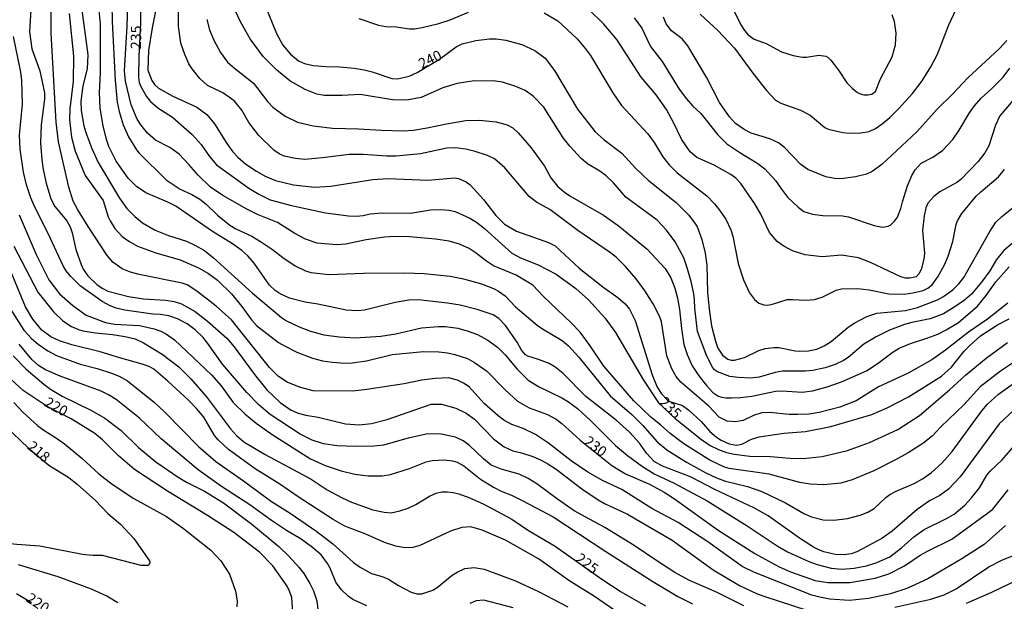
# Model space of a CAD drawing. Units: millimetres. Extents: x 187957 to 190368, y 1660432 to 1663206.
# Drawn here: x 188937 to 189173, y 1661118 to 1661258 of the extents above; entities that cross this region are included whole.
import ezdxf
from ezdxf.enums import TextEntityAlignment as Align

# ---------------------------------------------------------------- set-up
doc = ezdxf.new("R2010")
doc.units = ezdxf.units.MM
doc.header["$MEASUREMENT"] = 0
for name, color, linetype in [('IMAGEM', 7, 'Continuous'), ('V-CURVA_DE_NIVEL', 4, 'Continuous'), ('V-CURVA_MESTRA', 1, 'Continuous'), ('V-TEXTO_DE_ALTIMETRIA', 2, 'Continuous')]:
    doc.layers.add(name, color=color, linetype=linetype)
picture_1 = doc.add_image_def('image1.jpg', size_in_pixel=(4018, 4623))

msp = doc.modelspace()

# ---------------------------------------------------------------- linework, layer by layer
at = {"layer": 'V-CURVA_DE_NIVEL'}
for points in [[(189173.72, 1661136.01), (189168.56, 1661131.49), (189163.27, 1661128), (189155.03, 1661123.24), (189150.02, 1661120.91), (189146.06, 1661119.59), (189140.8, 1661118.46), (189136.25, 1661117.98), (189131.53, 1661118.29), (189129.11, 1661118.76), (189127.24, 1661119.31), (189113.27, 1661124.8), (189110.5, 1661126.17), (189102.19, 1661132.13), (189095.12, 1661136.78), (189088.77, 1661140.15), (189081.53, 1661144.64), (189077.11, 1661146.78), (189073.37, 1661148.82), (189069.39, 1661151.54), (189063.92, 1661155.83), (189060.79, 1661157.87), (189060.79, 1661157.87), (189057.82, 1661159.31), (189055.14, 1661160.33), (189053.25, 1661161.35), (189051.83, 1661162.4), (189048.49, 1661165.37), (189044.86, 1661169.32), (189043.54, 1661170.26), (189042.1, 1661170.94), (189039.89, 1661171.49), (189036.7, 1661171.4), (189033.52, 1661170.94), (189029.31, 1661170.06), (189020.31, 1661168.68), (189016.91, 1661168.34), (189007.39, 1661168.36), (189004.16, 1661169.24), (189001.19, 1661170.49), (188999.12, 1661171.85), (188996.92, 1661174.01), (188987.78, 1661185.45), (188984.15, 1661188.74), (188979.5, 1661192.37), (188977.12, 1661193.86), (188975.95, 1661194.3), (188965.63, 1661196.34), (188963.54, 1661196.89), (188961.5, 1661197.76), (188959.33, 1661199.36), (188957.97, 1661200.96), (188953.34, 1661207.92), (188950.86, 1661211.87), (188949.77, 1661213.96), (188948.75, 1661217.36), (188946.27, 1661228.27), (188945.69, 1661232.99), (188944.44, 1661254.4), (188944.42, 1661268.38)], [(188958.97, 1661265.58), (188959.16, 1661257.17), (188959.84, 1661243.06), (188960.35, 1661237.79), (188960.84, 1661235.54), (188961.8, 1661232.35), (188963.07, 1661229.42), (188964.94, 1661226.36), (188965.64, 1661225.51), (188972.1, 1661219.14), (188975.44, 1661216.88), (188978.29, 1661215.59), (188980.2, 1661214.44), (188981.68, 1661213.25), (188984.42, 1661210.6), (188987.38, 1661208.2), (188988.82, 1661207.37), (188992.65, 1661205.58), (188994.77, 1661204.33), (188997.66, 1661202.4), (189000.1, 1661200.45), (189003.06, 1661198.44), (189005.56, 1661197.25), (189006.84, 1661196.87), (189011.21, 1661196.34), (189019.5, 1661196.68), (189029.4, 1661196.77), (189034.07, 1661196.6), (189037.21, 1661196.3), (189040.36, 1661195.92), (189043.5, 1661195.32), (189047.88, 1661194.13), (189050.73, 1661192.99), (189051.96, 1661192.33), (189053.53, 1661191.2), (189056.01, 1661188.59), (189061.22, 1661184.17), (189062.49, 1661183.26), (189067.21, 1661180.47), (189068.74, 1661179.18), (189071.26, 1661176.48), (189078.78, 1661167.18), (189083.99, 1661162.69), (189086.6, 1661160.04), (189090.04, 1661156.13), (189092.36, 1661154.22), (189097.08, 1661151.24), (189101.75, 1661148.69), (189104.26, 1661147.5), (189106.47, 1661146.65), (189111.78, 1661145.44), (189115.22, 1661144.19), (189120.87, 1661141.51), (189125.29, 1661138.92), (189125.29, 1661138.92), (189127.16, 1661138.07), (189129.96, 1661137.41), (189132.47, 1661137.29), (189135.74, 1661137.73), (189138.8, 1661138.54), (189140.67, 1661139.24), (189142.16, 1661140.13), (189144.94, 1661142.73), (189145.96, 1661143.49), (189147.48, 1661144.3), (189151.8, 1661146.14), (189153.8, 1661147.25), (189155.92, 1661148.78), (189158.39, 1661150.97), (189160.89, 1661153.79), (189168.03, 1661163.61), (189169.41, 1661165.22), (189172.06, 1661167.56), (189176.23, 1661170.58)], [(189176.27, 1661204.63), (189173.34, 1661202.16), (189171.53, 1661199.94), (189169.92, 1661197.26), (189167.96, 1661194.54), (189165.56, 1661191.65), (189163.91, 1661190.22), (189162.02, 1661188.88), (189158.81, 1661186.93), (189155.62, 1661185.74), (189151.21, 1661184.85), (189149.46, 1661184.32), (189145.89, 1661182.94), (189142.62, 1661181.36), (189139.73, 1661179.6), (189135.95, 1661176.44), (189134.81, 1661175.71), (189132.77, 1661174.74), (189130.39, 1661173.95), (189127.46, 1661173.31), (189125.71, 1661173.1), (189120.15, 1661173.14), (189118.41, 1661172.82), (189114.58, 1661171.7), (189112.54, 1661171.47), (189109.61, 1661171.57), (189107.53, 1661171.87), (189104.58, 1661172.97), (189103.85, 1661173.46), (189103.32, 1661174.06), (189101.96, 1661176.7), (189101.96, 1661176.7), (189099.75, 1661182.64), (189099.07, 1661188.25), (189099.05, 1661190.29), (189098.86, 1661191.74), (189098.22, 1661194.71), (189097.27, 1661197.98), (189096.44, 1661200.36), (189094.38, 1661204.18), (189092.27, 1661207.01), (189090.03, 1661209.41), (189082.5, 1661214.97), (189079.59, 1661218.42), (189077.77, 1661220.11), (189076.26, 1661221.22), (189073.33, 1661222.98), (189071.77, 1661224.28), (189069.03, 1661227.21), (189067.44, 1661229.19), (189062.79, 1661236.6), (189060.28, 1661239.23), (189058.31, 1661240.55), (189056.12, 1661241.55), (189052.89, 1661242.59), (189050.64, 1661242.91), (189045.63, 1661242.8), (189041.97, 1661242.25), (189038.57, 1661241.19), (189033.35, 1661238.93), (189029.91, 1661238.3), (189026.51, 1661238.36), (189018.73, 1661239.64), (189014.4, 1661239.4), (189010.11, 1661239.42), (189008.28, 1661239.74), (189005.52, 1661240.8), (189001.84, 1661242.93), (188998.57, 1661245.56), (188995.4, 1661248.73), (188992.26, 1661253), (188989.96, 1661257.08), (188986.14, 1661265.45)], [(188939.81, 1661263.96), (188939.3, 1661254.66), (188939.85, 1661250.58), (188941.79, 1661245.31), (188942.87, 1661240.04), (188942.87, 1661238.47), (188942.04, 1661232.35), (188941.94, 1661228.02), (188942.23, 1661223.9), (188942.55, 1661221.6), (188943.29, 1661218.35), (188944.42, 1661214.55), (188945.38, 1661212.72), (188948.24, 1661209.24), (188949.05, 1661207.84), (188949.54, 1661206.41), (188950.43, 1661202.4), (188951.66, 1661198.79), (188952.19, 1661197.66), (188953.32, 1661196.07), (188955.49, 1661193.9), (188956.89, 1661192.96), (188958.06, 1661192.39), (188963.08, 1661191.05), (188966.69, 1661190.48), (188972, 1661190.18), (188974.04, 1661189.84), (188975.82, 1661189.27), (188979.05, 1661187.48), (188982.07, 1661185.17), (188986.65, 1661181.09), (188988.44, 1661178.97), (188993.3, 1661172.32), (188996.25, 1661168.62), (188999.46, 1661165.56), (189002.16, 1661163.76), (189003.82, 1661163.01), (189005.65, 1661162.52), (189008.62, 1661162.06), (189015.21, 1661160.5), (189018.44, 1661160.19), (189021.41, 1661160.55), (189025.23, 1661161.52), (189035.75, 1661165.16), (189038.23, 1661165.2), (189041.68, 1661164.24), (189041.68, 1661164.24), (189044.14, 1661163.01), (189046.18, 1661161.57), (189050.76, 1661156.88), (189053.27, 1661154.96), (189055.4, 1661153.94), (189057.44, 1661153.52), (189060.16, 1661152.6), (189062.2, 1661151.75), (189063.81, 1661150.88), (189065.77, 1661149.56), (189071.97, 1661144.81), (189075.9, 1661142.23), (189077.41, 1661141.34), (189082.89, 1661138.71), (189093.64, 1661132.46), (189103.47, 1661125.37), (189109.82, 1661121.59), (189113.9, 1661119.7), (189115.94, 1661118.93), (189125.97, 1661115.7)], [(189177.33, 1661176.31), (189172.49, 1661173.12), (189167.6, 1661169.34), (189163.69, 1661165.07), (189158.15, 1661159.72), (189156.13, 1661157.53), (189153.86, 1661155.7), (189150.31, 1661153.49), (189147.3, 1661151.84), (189142.11, 1661149.2), (189136.89, 1661146.97), (189134.17, 1661146.23), (189130.05, 1661145.78), (189126.78, 1661145.95), (189124.35, 1661146.38), (189116.96, 1661148.35), (189107.36, 1661149.73), (189106.25, 1661150.03), (189102.71, 1661151.71), (189096.46, 1661155.62), (189093.15, 1661158.12), (189090.85, 1661160.21), (189090.85, 1661160.21), (189088.49, 1661162.08), (189084.41, 1661166.01), (189077.21, 1661174.36), (189073.96, 1661179.25), (189071.54, 1661182.47), (189069.48, 1661184.68), (189062.66, 1661191.16), (189060.2, 1661193.82), (189056.18, 1661196.23), (189050.77, 1661198.47), (189049.07, 1661199.53), (189046.34, 1661201.68), (189044.9, 1661202.57), (189042.59, 1661203.67), (189040.06, 1661204.37), (189036.79, 1661204.84), (189030.54, 1661205.41), (189026.98, 1661205.52), (189024.55, 1661205.33), (189020.14, 1661204.69), (189015.25, 1661203.67), (189013.04, 1661203.46), (189008.41, 1661203.92), (189005.6, 1661204.82), (189003.01, 1661206.24), (188998.83, 1661208.88), (188994.05, 1661210.81), (188991.46, 1661212.08), (188985.72, 1661215.31), (188982.79, 1661217.37), (188979.75, 1661220.2), (188977.58, 1661222.84), (188975.2, 1661225.3), (188972.98, 1661226.91), (188969.51, 1661228.61), (188967.62, 1661230.31), (188966, 1661232.31), (188965.11, 1661233.67), (188963.67, 1661237.15), (188962.31, 1661242.85), (188962.12, 1661245.31), (188962.75, 1661256.02), (188962.99, 1661263.58)], [(188951.75, 1661260.56), (188953.26, 1661249.18), (188953.15, 1661245.78), (188952.11, 1661241.7), (188951.58, 1661238.05), (188951.71, 1661235.75), (188952.34, 1661232.1), (188952.83, 1661230.48), (188954.23, 1661226.62), (188955.76, 1661223.3), (188960.86, 1661214.68), (188962.65, 1661212.26), (188964.54, 1661210.28), (188966.45, 1661208.79), (188969.49, 1661206.98), (188972.68, 1661205.71), (188976.97, 1661204.35), (188979.01, 1661203.42), (188981.28, 1661202.14), (188983.51, 1661200.38), (188992.86, 1661191.84), (188999.8, 1661186), (189000.97, 1661185.19), (189004.08, 1661183.74), (189006.79, 1661182.72), (189009.98, 1661181.87), (189013.63, 1661181.34), (189017.54, 1661181.15), (189023.66, 1661181.53), (189027.27, 1661182.09), (189033.43, 1661183.57), (189037.51, 1661183.89), (189039.21, 1661183.83), (189042.14, 1661183.45), (189044.65, 1661182.75), (189046.9, 1661181.9), (189049.41, 1661180.54), (189051.72, 1661178.9), (189053.52, 1661177.08), (189056.39, 1661173.59), (189059.07, 1661171), (189061.52, 1661169.43), (189067.17, 1661166.73), (189068.74, 1661165.77), (189070.91, 1661164.12), (189074.13, 1661161.17), (189080.04, 1661155.22), (189082.9, 1661152.84), (189086.54, 1661150.18), (189086.54, 1661150.18), (189089.52, 1661148.4), (189094.1, 1661146.19), (189102.09, 1661141.92), (189111.65, 1661135.97), (189118.87, 1661131.1), (189121.38, 1661129.66), (189126.44, 1661127.36), (189128.48, 1661126.66), (189131.87, 1661125.75), (189134.42, 1661125.54), (189137.36, 1661125.79), (189140.33, 1661126.32), (189142.79, 1661127.15), (189145.94, 1661128.51), (189148.74, 1661130.62), (189151.67, 1661133.27), (189154.16, 1661135.05), (189159.58, 1661137.69), (189161.42, 1661138.77), (189163.93, 1661140.94), (189165.58, 1661142.68), (189167.5, 1661145.04), (189169.24, 1661148.1), (189170.04, 1661149.06), (189172.91, 1661151.82), (189176.44, 1661155.9)], [(189176.84, 1661164.82), (189172.21, 1661160.5), (189162.84, 1661147.72), (189160.04, 1661144.78), (189157.92, 1661143.21), (189155.45, 1661141.94), (189152.48, 1661139.9), (189146.49, 1661134.67), (189144.03, 1661132.93), (189137.99, 1661129.66), (189136.63, 1661129.21), (189134.98, 1661128.96), (189132.81, 1661129.02), (189130.05, 1661129.72), (189128.73, 1661130.23), (189127.58, 1661130.81), (189124.24, 1661133), (189116.71, 1661138.31), (189113.46, 1661140.22), (189103.92, 1661144.66), (189103.92, 1661144.66), (189098.05, 1661147.7), (189091.3, 1661150.26), (189089.34, 1661151.39), (189087.51, 1661153.43), (189085.81, 1661155.84), (189083.44, 1661158.44), (189080.19, 1661161.33), (189072.94, 1661167.03), (189067.44, 1661172.53), (189065.43, 1661174.14), (189064.11, 1661174.97), (189061.56, 1661175.95), (189059.01, 1661176.71), (189058.44, 1661177.05), (189057.46, 1661178.18), (189056.41, 1661180.1), (189053.63, 1661184.09), (189052.04, 1661185.76), (189050.64, 1661186.68), (189046.82, 1661187.97), (189042.7, 1661188.95), (189039.72, 1661189.48), (189032.63, 1661190.29), (189030.42, 1661190.16), (189027.15, 1661189.59), (189019.75, 1661187.76), (189018.1, 1661187.59), (189015.38, 1661187.76), (189008.54, 1661189.25), (189005.52, 1661189.73), (189001.7, 1661190.71), (188999.46, 1661191.71), (188998.27, 1661192.5), (188996.96, 1661193.77), (188993.22, 1661199.09), (188991.73, 1661200.83), (188990.31, 1661202.1), (188988.03, 1661203.76), (188983.21, 1661206.69), (188974.42, 1661212.8), (188972.51, 1661213.78), (188967.24, 1661215.97), (188964.94, 1661217.54), (188963.01, 1661219.52), (188960.08, 1661223.6), (188958.35, 1661227.13), (188957.76, 1661228.78), (188956.93, 1661232.06), (188956.21, 1661236.35), (188956.08, 1661240.13), (188956.32, 1661244.84), (188956.34, 1661256.61), (188956, 1661259.84)], [(188969.7, 1661260.48), (188968.72, 1661255.68), (188967.83, 1661250.24), (188967.7, 1661245.44), (188968.66, 1661242.97), (188969.27, 1661242.02), (188970.26, 1661241.14), (188973.74, 1661239.19), (188979.48, 1661236.6), (188981.89, 1661234.79), (188983.74, 1661232.61), (188986.67, 1661227.85), (188988.14, 1661225.87), (188989.33, 1661224.57), (188991.28, 1661222.9), (188993.79, 1661221.17), (188995.88, 1661219.98), (188998.38, 1661218.97), (189002.72, 1661217.95), (189007.73, 1661217.33), (189011.68, 1661217.56), (189021.71, 1661219.16), (189025.36, 1661219.43), (189034.96, 1661219.01), (189041.34, 1661219.6), (189042.36, 1661219.43), (189044.14, 1661218.63), (189045.11, 1661217.88), (189046.83, 1661216.08), (189048.3, 1661214.4), (189051.27, 1661210.51), (189053.36, 1661208.43), (189056.25, 1661206.77), (189063.98, 1661204.03), (189065.57, 1661203.25), (189071.31, 1661197.89), (189076.96, 1661193.43), (189080.61, 1661190.86), (189082.4, 1661189.29), (189083.39, 1661188.04), (189084.79, 1661185.32), (189088.87, 1661172.24), (189090.06, 1661169.3), (189090.06, 1661169.3), (189091.06, 1661167.69), (189092.47, 1661166.2), (189093.08, 1661165.86), (189096.1, 1661164.84), (189097.69, 1661163.78), (189100.64, 1661161.06), (189102.73, 1661158.66), (189104.3, 1661157.27), (189105.45, 1661156.51), (189107.32, 1661155.64), (189109.1, 1661155.3), (189110.38, 1661155.6), (189112.67, 1661156.77), (189114.58, 1661157.3), (189120.45, 1661158.23), (189125.67, 1661158.66), (189131.79, 1661159.8), (189141.6, 1661162.69), (189145.26, 1661164.27), (189150.44, 1661166.96), (189158.36, 1661171.89), (189160.76, 1661174.08), (189163.8, 1661177.93), (189165.14, 1661179.31), (189167.75, 1661181.58), (189171.77, 1661184.23), (189174.62, 1661185.7)], [(189174.28, 1661189.44), (189169.39, 1661185.59), (189164.84, 1661182.53), (189159.32, 1661178.18), (189156.05, 1661175.86), (189150.31, 1661172.65), (189143.18, 1661169.38), (189137.82, 1661165.96), (189133.96, 1661164.44), (189128.99, 1661163.2), (189126.52, 1661162.82), (189123.8, 1661162.69), (189121.76, 1661162.69), (189117, 1661163.16), (189115.22, 1661163.08), (189113.18, 1661162.5), (189110.72, 1661161.29), (189108.89, 1661160.91), (189106.85, 1661161.14), (189104.94, 1661162.06), (189102.45, 1661164.71), (189095.72, 1661170.49), (189094.61, 1661171.85), (189093.55, 1661173.68), (189092.36, 1661176.82), (189091.08, 1661184.98), (189090.62, 1661186.34), (189089.09, 1661189.31), (189087.13, 1661192.37), (189084.99, 1661195.31), (189082.48, 1661198.28), (189080.19, 1661200.49), (189080.19, 1661200.49), (189078.85, 1661201.55), (189070.97, 1661206.92), (189064.3, 1661212), (189061.09, 1661213.74), (189059.28, 1661215.14), (189053.48, 1661222.03), (189050.96, 1661224.17), (189049.28, 1661224.98), (189046.35, 1661225.96), (189044.1, 1661226.51), (189041.59, 1661226.81), (189039.55, 1661226.72), (189033.22, 1661225.4), (189027.32, 1661224.81), (189025.06, 1661224.77), (189019.46, 1661225.19), (189016.06, 1661225.23), (189009.68, 1661224.38), (189005.39, 1661224), (189003.14, 1661224.21), (189000.42, 1661224.81), (188999.23, 1661225.36), (188997.98, 1661226.23), (188994.36, 1661229.8), (188991.96, 1661232.86), (188990.24, 1661235.84), (188988.59, 1661237.92), (188987.59, 1661238.77), (188985.7, 1661240), (188982.02, 1661241.82), (188980.19, 1661243.48), (188978.32, 1661245.78), (188977.58, 1661246.97), (188976.56, 1661249.22), (188975.65, 1661251.94), (188975.09, 1661256.06), (188975.03, 1661259.93)], [(189018.35, 1661257.91), (189023.11, 1661256.29), (189024.89, 1661255.95), (189027.32, 1661255.87), (189030.54, 1661255.44), (189031.78, 1661255.44), (189033.6, 1661255.7), (189037.64, 1661256.67), (189040.36, 1661257.57), (189044.73, 1661259.41)], [(189175.53, 1661238.25), (189172.34, 1661234.46), (189171.32, 1661232.23), (189169.68, 1661227.25), (189168.73, 1661225.64), (189167.13, 1661223.49), (189162.97, 1661219.2), (189162, 1661218.48), (189157.92, 1661216.25), (189156.47, 1661215.12), (189155.05, 1661213.49), (189154.62, 1661212.38), (189154.17, 1661210.47), (189153.79, 1661206.9), (189154.26, 1661201.47), (189154.13, 1661200.06), (189153.43, 1661197.6), (189152.92, 1661196.49), (189152.23, 1661195.83), (189150.78, 1661195.49), (189149.68, 1661195.51), (189148.57, 1661195.83), (189141.31, 1661199.25), (189138.42, 1661200.36), (189134.3, 1661200.97), (189129.66, 1661200.59), (189125.59, 1661201.06), (189122.55, 1661202.04), (189120.45, 1661203.16), (189118.87, 1661204.31), (189117, 1661206.48), (189114.92, 1661210.86), (189114.92, 1661210.86), (189113.52, 1661213.32), (189110.16, 1661218.21), (189108.91, 1661219.52), (189107.74, 1661220.41), (189103.71, 1661222.66), (189099.54, 1661224.51), (189098.01, 1661225.85), (189095.86, 1661228.91), (189094.06, 1661232.74), (189092.27, 1661236.01), (189089.81, 1661239.58), (189086.2, 1661243.78), (189080.36, 1661252.83), (189077.21, 1661256.53), (189073.6, 1661260.09)], [(189108.33, 1661260.14), (189110.16, 1661256.4), (189111.03, 1661255.04), (189111.92, 1661253.98), (189113.35, 1661252.91), (189116.2, 1661251.85), (189119.94, 1661249.85), (189122.74, 1661249.03), (189124.95, 1661248.64), (189125.88, 1661248.64), (189128.9, 1661249.11), (189130.56, 1661248.86), (189131.15, 1661248.52), (189131.79, 1661247.88), (189133.63, 1661245.44), (189135.61, 1661242.4), (189136.87, 1661241.12), (189138.16, 1661240.12), (189138.8, 1661239.81), (189139.73, 1661239.55), (189140.67, 1661239.51), (189141.6, 1661239.74), (189142.49, 1661240.34), (189143.68, 1661243.4), (189146.48, 1661248.71), (189147.31, 1661251.56), (189147.46, 1661254.36), (189147.02, 1661257.21), (189146.51, 1661258.74)], [(188981.91, 1661257.63), (188982.51, 1661255.17), (188983.53, 1661252.7), (188985.16, 1661249.69), (188986.84, 1661247.41), (188988.5, 1661245.92), (188993.11, 1661242.33), (188996.47, 1661237.96), (188997.74, 1661236.62), (189000.72, 1661234.43), (189003.69, 1661232.99), (189007.43, 1661232.07), (189012.02, 1661231.5), (189018.27, 1661231.41), (189023.79, 1661231.03), (189029.06, 1661230.9), (189031.52, 1661231.07), (189034.79, 1661231.58), (189039.42, 1661232.6), (189044.05, 1661233.37), (189047.37, 1661233.48), (189051.36, 1661233.09), (189054, 1661232.35), (189055.36, 1661231.65), (189056.69, 1661230.4), (189059.75, 1661226.79), (189062.96, 1661222.43), (189064.49, 1661219.61), (189066.12, 1661217.57), (189067.8, 1661216.12), (189069.08, 1661215.27), (189077.15, 1661210.6), (189080.64, 1661208.11), (189087.56, 1661202.55), (189092, 1661197.83), (189093.36, 1661195.56), (189094.33, 1661193.1), (189094.95, 1661190.67), (189095.4, 1661187.96), (189095.86, 1661183.37), (189096.48, 1661179.54), (189097.27, 1661177.12), (189097.27, 1661177.12), (189098.48, 1661174.4), (189100.03, 1661171.98), (189101.87, 1661169.64), (189103.45, 1661168), (189104.64, 1661167.17), (189105.19, 1661166.98), (189106.51, 1661166.73), (189107.87, 1661166.73), (189110.04, 1661166.81), (189112.76, 1661167.15), (189118.45, 1661168.3), (189120.11, 1661168.39), (189124.86, 1661168.09), (189127.33, 1661168.39), (189130.85, 1661169.32), (189134.34, 1661170.53), (189140.46, 1661173.29), (189143.47, 1661175.25), (189146.53, 1661177.61), (189148.21, 1661178.65), (189150.87, 1661179.77), (189154.86, 1661181.02), (189157.49, 1661182.04), (189159.49, 1661183.02), (189162.44, 1661184.85), (189167.03, 1661188.78), (189169.07, 1661191.29), (189171.38, 1661194.58), (189174.59, 1661198.19)], [(189062.88, 1661259.26), (189066.15, 1661257.33), (189070.8, 1661253), (189072.86, 1661250.58), (189074.03, 1661249.01), (189079.4, 1661240.04), (189081.5, 1661236.98), (189087.81, 1661230.19), (189089.34, 1661228.06), (189091.42, 1661224.66), (189092.89, 1661222.75), (189094.82, 1661220.79), (189102.01, 1661215.27), (189103.83, 1661213.38), (189104.79, 1661212.13), (189106.53, 1661209.64), (189107.76, 1661207.12), (189108.25, 1661205.54), (189109.52, 1661199.04), (189110.82, 1661195.05), (189110.82, 1661195.05), (189112.2, 1661191.99), (189113.41, 1661190.38), (189114.5, 1661189.48), (189115.69, 1661189.05), (189116.54, 1661188.99), (189117.77, 1661189.22), (189121.3, 1661190.33), (189122.53, 1661190.39), (189125.76, 1661190.16), (189127.88, 1661190.37), (189129.66, 1661190.95), (189133.06, 1661192.56), (189134.3, 1661192.88), (189138.29, 1661192.99), (189140.97, 1661192.69), (189145.72, 1661191.75), (189149.34, 1661191.67), (189151.46, 1661191.92), (189153.97, 1661192.54), (189155.07, 1661193.11), (189156.09, 1661193.9), (189157.45, 1661195.77), (189159.06, 1661198.7), (189159.98, 1661200.74), (189161.1, 1661204.27), (189161.91, 1661208.35), (189162.23, 1661209.24), (189163.22, 1661211.03), (189166.69, 1661215.19), (189167.77, 1661216.27), (189172.02, 1661219.84), (189173.51, 1661221.6)], [(189084.52, 1661258.06), (189086.37, 1661255.59), (189088.41, 1661251.17), (189091.27, 1661247.52), (189095.37, 1661240.89), (189097.08, 1661238.62), (189098.64, 1661236.83), (189100.56, 1661235.05), (189104.66, 1661229.97), (189106.82, 1661227.78), (189109.87, 1661225.68), (189114.24, 1661223.04), (189115.94, 1661221.75), (189118.51, 1661218.97), (189119.89, 1661216.86), (189121.36, 1661214.97), (189121.36, 1661214.97), (189123.88, 1661212.51), (189125.31, 1661211.51), (189127.37, 1661210.87), (189129.83, 1661210.53), (189134.59, 1661210.45), (189136, 1661210.24), (189142.16, 1661208.11), (189144.2, 1661207.73), (189145.51, 1661207.98), (189146.15, 1661208.32), (189147.08, 1661209.18), (189147.78, 1661210.18), (189148.61, 1661212.21), (189148.95, 1661213.79), (189150.16, 1661217.7), (189151.24, 1661220.16), (189152.01, 1661221.52), (189153.45, 1661223.11), (189156.24, 1661224.57), (189158.62, 1661226.13), (189161.04, 1661228.82), (189162.63, 1661231.08), (189165.05, 1661235.2), (189166.26, 1661236.88), (189167.84, 1661238.75), (189170.41, 1661241.04), (189173.13, 1661243.82), (189174.76, 1661245.93)], [(189174.02, 1661252.62), (189172.19, 1661250.57), (189164.71, 1661243.67), (189161.04, 1661239.76), (189157.28, 1661236.07), (189152.39, 1661230.67), (189144.05, 1661222.83), (189141.73, 1661221.13), (189140.37, 1661220.45), (189137.65, 1661219.81), (189134.25, 1661219.37), (189132.68, 1661219.41), (189130.6, 1661219.84), (189126.22, 1661221.62), (189124.58, 1661222.83), (189120.63, 1661226.87), (189119.19, 1661227.97), (189117.13, 1661228.97), (189112.63, 1661230.33), (189112.63, 1661230.33), (189110.91, 1661231.18), (189108.86, 1661232.67), (189107.4, 1661234.27), (189105.04, 1661237.71), (189101.94, 1661243.61), (189097.44, 1661251.3), (189096.05, 1661253.04), (189093.51, 1661254.97), (189092.19, 1661256.61), (189091.57, 1661258.19)], [(189110.84, 1661116.7), (189104.47, 1661119.91), (189097.67, 1661122.86), (189094.32, 1661124.75), (189089.71, 1661127.66), (189084.54, 1661131.25), (189077.47, 1661135.56), (189070.14, 1661139.56), (189066.08, 1661142.32), (189061.13, 1661146.08), (189059.05, 1661147.36), (189056.86, 1661148.38), (189056.86, 1661148.38), (189052.55, 1661149.58), (189050.21, 1661150.56), (189048.3, 1661152.03), (189044.92, 1661155.35), (189043.46, 1661156.41), (189041.61, 1661157.27), (189038.15, 1661157.98), (189034.96, 1661158.06), (189030.2, 1661156.98), (189024.34, 1661155.34), (189022.05, 1661155.09), (189017.54, 1661155), (189013.21, 1661155.17), (189009.9, 1661155.66), (189007.18, 1661156.55), (189004.29, 1661157.95), (188997.1, 1661162.74), (188994.41, 1661164.96), (188991.5, 1661168), (188985.61, 1661174.78), (188982.13, 1661179.8), (188980.98, 1661181.18), (188979.07, 1661183.07), (188977.12, 1661184.47), (188974.84, 1661185.7), (188972.76, 1661186.4), (188970.72, 1661186.78), (188968.94, 1661186.83), (188962.14, 1661187.78), (188960.06, 1661188.29), (188958.66, 1661188.84), (188956.76, 1661189.88), (188951.45, 1661193.6), (188949.22, 1661195.86), (188948.07, 1661197.26), (188947.37, 1661198.41), (188943.7, 1661206.39), (188940.53, 1661212.55), (188939.58, 1661214.81), (188938.58, 1661217.88), (188937.81, 1661220.97), (188937.03, 1661226.45), (188936.9, 1661229.85), (188937.6, 1661237.28), (188937.41, 1661242.97), (188937.2, 1661244.97), (188935.45, 1661253.6)], [(188936.81, 1661210.69), (188940.89, 1661201.17), (188943.95, 1661195.09), (188946.52, 1661191.73), (188949.65, 1661188.87), (188952.92, 1661186.59), (188957.55, 1661184.85), (188959.72, 1661184.4), (188965.71, 1661184.11), (188969.19, 1661183.32), (188970.81, 1661182.72), (188972.17, 1661182), (188974.08, 1661180.62), (188983, 1661172.26), (188985.29, 1661169.56), (188988.2, 1661165.58), (188991.01, 1661162.84), (188993.75, 1661160.65), (188997.57, 1661157.91), (189006.79, 1661152.05), (189010.32, 1661150.48), (189014.14, 1661149.18), (189017.42, 1661148.33), (189020.64, 1661147.95), (189023.96, 1661147.97), (189026, 1661148.29), (189030.59, 1661149.73), (189034.58, 1661151.31), (189036.02, 1661151.65), (189038.91, 1661151.82), (189040.91, 1661151.56), (189042.02, 1661151.24), (189043.63, 1661150.37), (189047.6, 1661147.16), (189050.73, 1661145.25), (189052.59, 1661144.27), (189055.06, 1661143.3), (189057.78, 1661141.98), (189065.09, 1661138.14), (189077.7, 1661129.74), (189089.01, 1661122.54), (189095.04, 1661118.95), (189098.56, 1661117.21)], [(189080.13, 1661115.47), (189075.03, 1661118.97), (189068.84, 1661122.82), (189061.52, 1661128.02), (189053.61, 1661132.51), (189048.01, 1661134.91), (189045.29, 1661135.67), (189043.12, 1661135.54), (189040.4, 1661134.63), (189033.01, 1661131.23), (189031.39, 1661130.76), (189029.44, 1661130.68), (189027.27, 1661131.04), (189024.55, 1661131.91), (189020.07, 1661133.91), (189015.04, 1661135.9), (189012.19, 1661137.43), (189004.05, 1661142.74), (188999.4, 1661146), (188993.52, 1661149.63), (188987.08, 1661154.28), (188984.61, 1661156.62), (188983.72, 1661157.68), (188981.13, 1661162.08), (188979.41, 1661164.12), (188977.56, 1661166.05), (188972.53, 1661170.74), (188969.17, 1661173.61), (188968, 1661174.23), (188966.09, 1661174.89), (188961.21, 1661176.22), (188956.28, 1661177.8), (188949.48, 1661179.43), (188946.46, 1661180.39), (188944.38, 1661181.36), (188942.21, 1661183), (188940.04, 1661185.62), (188938.34, 1661188.59), (188933.91, 1661199.26)], [(188933.61, 1661189.82), (188937.92, 1661183), (188939.73, 1661180.94), (188941.34, 1661179.6), (188943.66, 1661178.01), (188945.74, 1661176.9), (188951.48, 1661174.8), (188955.56, 1661173.76), (188959, 1661172.65), (188960.78, 1661171.93), (188962.82, 1661170.79), (188969.3, 1661165.6), (188971.78, 1661163.27), (188979.83, 1661154.98), (188984.04, 1661151.41), (188990.69, 1661146.76), (188997.42, 1661141.79), (189001.89, 1661138.96), (189008.3, 1661134.59), (189012.15, 1661131.64), (189017.01, 1661127.24), (189018.52, 1661126.05), (189021.45, 1661124.48), (189023.96, 1661123.78), (189025.53, 1661123.12), (189027.95, 1661121.59), (189030.97, 1661120.01), (189032.33, 1661119.63), (189033.48, 1661119.61), (189036.17, 1661120.48), (189037.17, 1661121.1), (189040.83, 1661124.1), (189041.97, 1661124.82), (189043.84, 1661125.65), (189046.05, 1661125.92), (189048.52, 1661125.52), (189056.04, 1661122.69), (189061.52, 1661120.18), (189068.57, 1661116.45)], [(189020.31, 1661116.7), (189016.95, 1661118.27), (189015.86, 1661119.02), (189014.2, 1661120.53), (189012.86, 1661122.4), (189011.51, 1661125.8), (189010.83, 1661126.9), (189009.3, 1661128.96), (189007.28, 1661130.77), (189004.56, 1661132.76), (189000.99, 1661134.84), (188997.4, 1661137.2), (188992.18, 1661141.03), (188985.4, 1661145.42), (188979.82, 1661149.44), (188970.93, 1661156.85), (188965.73, 1661161.82), (188960.12, 1661166.31), (188958.27, 1661167.47), (188956.45, 1661168.32), (188946.63, 1661171.89), (188943.15, 1661173.42), (188941.43, 1661174.48), (188939.81, 1661175.93), (188936.81, 1661179.63)], [(188935.39, 1661176.78), (188938.45, 1661173.61), (188942.72, 1661169.96), (188944.29, 1661168.81), (188947.1, 1661167.13), (188954.2, 1661163.69), (188957.34, 1661161.86), (188961.29, 1661158.83), (188965.45, 1661154.75), (188969.62, 1661151.33), (188974.97, 1661147.63), (188977.01, 1661146.44), (188981.3, 1661144.3), (188985.89, 1661141.51), (188992.69, 1661136.31), (188999.15, 1661130.98), (189001.59, 1661128.64), (189003.97, 1661126.01), (189005.18, 1661124.46), (189006.62, 1661122.1), (189007.49, 1661120.36), (189008.26, 1661117.9), (189008.68, 1661114.5)], [(188922.37, 1661172.08), (188924.49, 1661169.73), (188930.06, 1661164.12), (188933.37, 1661160.1), (188939.02, 1661154.6), (188943.93, 1661150.52), (188948.72, 1661147.55), (188950.73, 1661145.95), (188955.09, 1661142.07), (188958.12, 1661138.9), (188961.12, 1661136.33), (188964.3, 1661132.89), (188968.09, 1661127.54), (188968.15, 1661127.11), (188968.04, 1661126.67), (188967.77, 1661126.45), (188966.13, 1661126.45), (188956.79, 1661128.83), (188954.49, 1661128.83), (188951.99, 1661129.09), (188941.75, 1661131.08), (188936.27, 1661131.42), (188928.07, 1661132.27), (188922.41, 1661132.07)], [(188935.48, 1661165.56), (188937.62, 1661163.36), (188941.28, 1661159.99), (188942.68, 1661158.91), (188945.78, 1661157.02), (188947.7, 1661155.64), (188951.86, 1661152.18), (188955.92, 1661148.48), (188959.14, 1661145.93), (188964.35, 1661142.53), (188972.17, 1661138.2), (188976.29, 1661135.29), (188982.81, 1661130.06), (188985.27, 1661127.54), (188987.31, 1661124.31), (188988.73, 1661120.27), (188989.16, 1661117.94), (188989.1, 1661116.49)], [(189147.13, 1661116.38), (189155.75, 1661118.34), (189159.02, 1661119.33), (189161.87, 1661120.82), (189169.73, 1661126.07), (189172.87, 1661127.66), (189177.8, 1661129.7)], [(188960.46, 1661117.43), (188957.83, 1661119.06), (188954.13, 1661120.69), (188946.17, 1661123.67), (188936.61, 1661126.56)], [(189176.82, 1661123.03), (189170.37, 1661119.93), (189164.25, 1661117.25)], [(189055.48, 1661116.26), (189048.43, 1661118.04), (189046.6, 1661117.89), (189045.07, 1661117.25)]]:
    msp.add_lwpolyline(points, dxfattribs=at)
at = {"layer": 'V-CURVA_MESTRA'}
for points in [[(188965.96, 1661260.9), (188965.96, 1661256.83), (188965.5, 1661248.75), (188965.47, 1661243.78), (188965.62, 1661242.55), (188966.07, 1661241.36), (188967.34, 1661239.15), (188968.3, 1661237.92), (188970.09, 1661236.43), (188973.61, 1661234.2), (188978.37, 1661230.01), (188980.54, 1661227.59), (188982.51, 1661224.71), (188984.23, 1661222.75), (188991.94, 1661217.08), (188994.39, 1661215.63), (188997.11, 1661214.34), (189002.21, 1661212.93), (189010.41, 1661211.19), (189015.89, 1661210.47), (189017.84, 1661210.39), (189019.46, 1661210.56), (189021.11, 1661210.94), (189023.96, 1661211.19), (189030.76, 1661211.11), (189035.6, 1661211.91), (189038.06, 1661212), (189040.02, 1661211.83), (189041.55, 1661211.51), (189045.07, 1661209.94), (189046.65, 1661208.94), (189048.58, 1661207.41), (189055.16, 1661201.5), (189057.18, 1661200.34), (189061.47, 1661198.72), (189065.77, 1661196.47), (189070.52, 1661192.99), (189073.56, 1661190.29), (189077.45, 1661185.92), (189080.06, 1661182.39), (189086.77, 1661170.96), (189090.34, 1661165.54), (189094.38, 1661161.71), (189100.68, 1661156.66), (189102.81, 1661155.24), (189104.77, 1661154.3), (189106.72, 1661153.58), (189108.51, 1661153.2), (189112.33, 1661152.73), (189117.3, 1661152.65), (189121.93, 1661152.18), (189125.08, 1661152.14), (189125.08, 1661152.14), (189129.71, 1661152.6), (189135.74, 1661154.05), (189141.09, 1661156), (189147.85, 1661159.1), (189153.05, 1661162.46), (189160.29, 1661168.64), (189164.08, 1661172.15), (189169.09, 1661176.27), (189174.21, 1661180.03)], [(188995.77, 1661261.16), (188998.59, 1661254.32), (189000.1, 1661251.51), (189001.97, 1661249.32), (189003.9, 1661247.75), (189005.35, 1661247.09), (189007.39, 1661246.58), (189010.45, 1661246.33), (189013.85, 1661246.31), (189017.25, 1661245.95), (189019.63, 1661245.52), (189021.58, 1661245.1), (189026.34, 1661243.48), (189027.7, 1661243.42), (189030.46, 1661244.03), (189032.37, 1661244.91), (189037.76, 1661248.1), (189041.8, 1661251.07), (189043.21, 1661251.83), (189046.48, 1661252.64), (189049.75, 1661253.04), (189051.36, 1661253), (189053.7, 1661252.66), (189057.57, 1661251.64), (189060.67, 1661250.22), (189063.11, 1661248.37), (189065.36, 1661245.4), (189070.93, 1661236.13), (189075.17, 1661230.69), (189077.28, 1661228.74), (189081.55, 1661225.55), (189084.95, 1661221.82), (189087.92, 1661219.01), (189094.65, 1661213.68), (189097.63, 1661210.6), (189099.22, 1661208.48), (189099.71, 1661207.63), (189100.77, 1661204.78), (189101.54, 1661201.51), (189102, 1661198.58), (189102.17, 1661192.12), (189102.56, 1661188.04), (189102.56, 1661188.04), (189103.11, 1661184), (189104.02, 1661180.31), (189104.62, 1661178.69), (189105.74, 1661176.99), (189107.06, 1661176.04), (189107.83, 1661175.8), (189108.63, 1661175.8), (189111.06, 1661176.44), (189114.43, 1661178.08), (189116.03, 1661178.61), (189118.07, 1661178.82), (189119.3, 1661178.78), (189123.16, 1661178.05), (189124.35, 1661177.97), (189126.39, 1661178.05), (189128.43, 1661178.42), (189130.13, 1661179.22), (189131.87, 1661180.28), (189135.91, 1661183.68), (189137.52, 1661184.75), (189140.41, 1661186.28), (189142.84, 1661187.08), (189149.72, 1661187.72), (189152.57, 1661188.46), (189157.41, 1661190.27), (189158.85, 1661191.1), (189161.04, 1661192.69), (189162.48, 1661194.09), (189163.74, 1661195.66), (189169.92, 1661206.73), (189171.39, 1661208.9), (189172.81, 1661210.32), (189179.52, 1661215.57)], [(189100.37, 1661258.93), (189104.6, 1661255), (189108.59, 1661250.77), (189113.01, 1661244.76), (189116.32, 1661240.55), (189118.51, 1661238.3), (189119.72, 1661237.51), (189124.48, 1661235.88), (189126.82, 1661234.67), (189130.3, 1661231.71), (189131.11, 1661231.29), (189134.64, 1661230.48), (189136.17, 1661230.31), (189138.97, 1661230.4), (189141.01, 1661230.76), (189142.5, 1661231.46), (189144.09, 1661232.56), (189145.95, 1661234.13), (189148.12, 1661236.28), (189151.35, 1661239.87), (189153.67, 1661242.93), (189155.81, 1661246.25), (189157.41, 1661249.35), (189160.11, 1661256.4), (189161.99, 1661260.31)], [(188948.84, 1661259.12), (188949.86, 1661248.88), (188949.76, 1661242.72), (188948.97, 1661236.22), (188948.91, 1661233.5), (188949.39, 1661229.38), (188950.28, 1661225.98), (188952.66, 1661220.16), (188956.94, 1661214.13), (188958.16, 1661210.26), (188958.63, 1661209.24), (188959.8, 1661207.45), (188961.56, 1661205.52), (188963.11, 1661204.35), (188965.2, 1661203.16), (188969.66, 1661201.59), (188975.44, 1661199.89), (188979.9, 1661197.98), (188982.26, 1661196.64), (188984.4, 1661195), (188987.78, 1661191.71), (188990.29, 1661188.68), (188992.58, 1661185.47), (188993.83, 1661184.11), (188999.1, 1661180.01), (189000.65, 1661179.11), (189003.48, 1661177.67), (189007.22, 1661176.27), (189009.64, 1661175.59), (189012.02, 1661175.25), (189015.08, 1661175.08), (189016.82, 1661175.16), (189020.22, 1661175.63), (189026.38, 1661177.12), (189033.9, 1661177.84), (189037.64, 1661177.78), (189039.72, 1661177.54), (189041.42, 1661177.16), (189044.48, 1661176.14), (189046.18, 1661175.23), (189049.02, 1661173.21), (189053.52, 1661168.6), (189056.5, 1661165.92), (189059.31, 1661164.29), (189063.73, 1661162.72), (189065.78, 1661161.55), (189067.14, 1661160.55), (189071.52, 1661156.53), (189079.14, 1661150.46), (189082.42, 1661148.42), (189088.24, 1661145.96), (189091.72, 1661144.04), (189094.19, 1661142.43), (189104.68, 1661134.91), (189104.68, 1661134.91), (189113.52, 1661129.26), (189119.38, 1661126.05), (189122.1, 1661124.9), (189127.97, 1661122.82), (189131.07, 1661122.35), (189136.34, 1661122.35), (189142.45, 1661123.35), (189145.68, 1661124.42), (189149.42, 1661126.33), (189153.24, 1661128.92), (189154.96, 1661129.89), (189160.81, 1661132.74), (189169.43, 1661138.97), (189170.64, 1661139.99), (189174.38, 1661144.57)], [(188935.52, 1661203.17), (188941.3, 1661192.08), (188945.01, 1661187.42), (188947.27, 1661185.19), (188949.35, 1661183.83), (188951.05, 1661183.11), (188952.07, 1661182.85), (188955.13, 1661182.36), (188959.21, 1661181.96), (188962.27, 1661181.49), (188964.65, 1661180.92), (188966.69, 1661179.9), (188971.13, 1661177.2), (188975.18, 1661174.17), (188978.03, 1661171.3), (188981.83, 1661166.92), (188987.54, 1661159.25), (188988.99, 1661157.66), (188990.75, 1661156.15), (188995.9, 1661153.07), (189006.92, 1661147.17), (189010.81, 1661144.62), (189014.2, 1661142.77), (189016.65, 1661141.64), (189021.75, 1661139.77), (189024.47, 1661139.2), (189026.17, 1661139.07), (189028.21, 1661139.52), (189030.2, 1661140.2), (189032.07, 1661141.09), (189035.35, 1661143.11), (189037, 1661143.81), (189038.36, 1661144.11), (189039.72, 1661144.13), (189041.08, 1661143.98), (189042.44, 1661143.6), (189044.82, 1661142.75), (189048.22, 1661141.26), (189055.1, 1661137.52), (189059.16, 1661134.82), (189065.51, 1661131.02), (189076.74, 1661123.12), (189081.4, 1661120.12), (189087.26, 1661116.73)], [(189002.5, 1661115.22), (189002.27, 1661118.7), (189001.76, 1661120.27), (189001.14, 1661121.46), (188997.7, 1661126.31), (188994.51, 1661129.6), (188988.38, 1661134.36), (188982.06, 1661138.41), (188972.42, 1661144.26), (188964.47, 1661149.48), (188960.57, 1661152.82), (188956.83, 1661156.62), (188954.94, 1661158.17), (188949.29, 1661161.7), (188943.49, 1661164.63), (188937.75, 1661168.49), (188934.86, 1661171.11)], [(188936.14, 1661119.7), (188939.78, 1661117.52)]]:
    msp.add_lwpolyline(points, dxfattribs=at)

# ---------------------------------------------------------------- texts
at = {"layer": 'V-TEXTO_DE_ALTIMETRIA'}
for s, rotation, p in [('235', 89, (188966.84, 1661250.49)), ('240', 26, (189033.83, 1661245.01)), ('220', 331, (188942.24, 1661164.2)), ('235', 316, (189089.79, 1661164.87)), ('218', 320, (188938.05, 1661154.07)), ('230', 323, (189071.76, 1661155.15)), ('225', 323, (189069.74, 1661127)), ('220', 326, (188937.82, 1661117.31))]:
    msp.add_text(s, height=2.5, rotation=rotation, dxfattribs=at).set_placement(p, align=Align.BOTTOM_LEFT)

# ---------------------------------------------------------------- referenced raster images: frames only (the image files are external)
at = {"layer": 'IMAGEM'}
image = msp.add_image(picture_1, insert=(187956.59, 1660431.84), size_in_units=(2411.02, 2774.05), dxfattribs=at)
image.dxf.flags = 7

doc.saveas('drawing.dxf')
